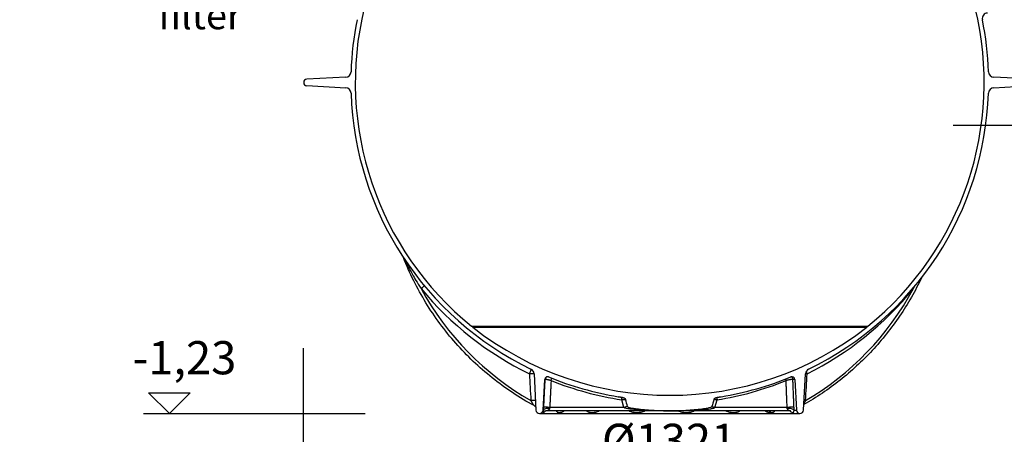
# Model space of a CAD drawing. Units: millimetres. Extents: x 3564 to 23635, y -2191 to 8513.
# Drawn here: x 4893 to 6670, y 2367 to 3116 of the extents above; entities that cross this region are included whole.
import ezdxf

# ---------------------------------------------------------------- set-up
doc = ezdxf.new("R2010")
doc.units = ezdxf.units.MM
doc.layers.add('kote', color=152, linetype='Continuous')
doc.layers.add('tekst', color=152, linetype='Continuous')
doc.styles.get("Standard").update_dxf_attribs({"font": 'trebuc.ttf'})
doc.dimstyles.new('ACO kote$7', dxfattribs={"dimtxt": 75, "dimasz": 125, "dimexe": 15, "dimexo": 15, "dimgap": 20, "dimtad": 1, "dimdec": 0, "dimrnd": 1, "dimzin": 12, "dimdsep": 46, "dimtxsty": 'Standard', "dimblk": 'ARCHTICK', "dimcen": 20, "dimadec": 0, "dimazin": 0, "dimtfac": 1, "dimtdec": 0, "dimtofl": 0, "dimtmove": 0, "dimatfit": 3, "dimldrblk": 'NONE', "dimfxl": 1, "dimtolj": 1, "dimtzin": 0, "dimarcsym": 0})
doc.dimstyles.new('VARIABEL-ST', dxfattribs={"dimscale": 40, "dimtxt": 7, "dimasz": 2.5, "dimexe": 1, "dimexo": 1, "dimgap": 0.6, "dimtad": 1, "dimdsep": 46, "dimtxsty": 'Standard', "dimcen": 0, "dimclrd": 256, "dimclre": 256, "dimclrt": 5, "dimadec": 0, "dimazin": 0, "dimtp": 0.1, "dimtm": 0.1, "dimtfac": 0.71, "dimtdec": 3, "dimtmove": 0, "dimatfit": 3, "dimfxl": 1, "dimtzin": 0, "dimarcsym": 0})

# ---------------------------------------------------------------- blocks, each defined once
blk = doc.blocks.new('*D8')
at = {"layer": 'DEFPOINTS', "color": 0, "transparency": 16777216}
for p in [(5404.7, 2562.8), (6725.7, 2562.8), (6725.7, 2293.6)]:
    blk.add_point(p, dxfattribs=at)
at = {"layer": 'kote', "lineweight": -2, "transparency": 16777216}
for p, q in [((5404.7, 2522.8), (5404.7, 2253.6)), ((6725.7, 2522.8), (6725.7, 2253.6)), ((5504.7, 2293.6), (6625.7, 2293.6))]:
    blk.add_line(p, q, dxfattribs=at)
at = {"layer": 'kote', "transparency": 16777216}
for points in [[(5504.7, 2310.3), (5504.7, 2276.9), (5404.7, 2293.6)], [(6625.7, 2310.3), (6625.7, 2276.9), (6725.7, 2293.6)]]:
    blk.add_solid(points, dxfattribs=at)
at = {"layer": 'kote', "transparency": 16777216, "insert": (6065.2, 2348.2), "char_height": 60, "attachment_point": 5}
blk.add_mtext('Ø1321', dxfattribs=at)

msp = doc.modelspace()

# ---------------------------------------------------------------- linework, layer by layer
for p, q in [((5481.7, 3012.4), (5411.4, 3008.8)), ((6721.4, 3008.8), (6651.1, 3012.4)), ((5411.4, 2997.1), (5481.7, 2993.4)), ((6651.1, 2993.4), (6721.4, 2997.1)), ((5708.8, 2562.3), (6424, 2562.3)), ((5710.8, 2560.7), (6422, 2560.7)), ((5821.5, 2476.3), (5824.9, 2410.6)), ((6307.9, 2410.6), (6311.3, 2476.3)), ((5837.9, 2410.6), (5840.8, 2466.2)), ((5841, 2466.2), (5840.8, 2466.2)), ((6292, 2466.2), (6288.6, 2466.2)), ((6292, 2466.2), (6294.9, 2410.6)), ((5983.5, 2415.6), (5979.8, 2429.3)), ((6148, 2415.6), (6151.7, 2429.3)), ((5831.4, 2404.4), (6301.4, 2404.4)), ((5838.3, 2410.6), (5837.9, 2410.6)), ((5845.1, 2409.4), (5845.1, 2409.4)), ((6066.4, 2409.4), (5845.1, 2409.4)), ((5983.5, 2415.6), (5849.8, 2415.6)), ((6282, 2409.4), (6066.4, 2409.4)), ((6278.3, 2415.6), (6148, 2415.6)), ((6280.6, 2410.6), (6280.6, 2410.6)), ((6282, 2409.4), (6282, 2409.4)), ((6290.8, 2410.6), (6294.9, 2410.6))]:
    msp.add_line(p, q)
at = {"flags": 128}
for points in [[(5821.6, 2418.7), (5816.7, 2421.5), (5811.7, 2424.3), (5806.8, 2427.1), (5801.9, 2430), (5797.1, 2433), (5792.3, 2436), (5787.5, 2439.1), (5782.8, 2442.2), (5778.1, 2445.3), (5773.4, 2448.6), (5768.7, 2451.8), (5764.1, 2455.1), (5759.6, 2458.5), (5755, 2461.9), (5750.5, 2465.4), (5746.1, 2468.9), (5741.7, 2472.5), (5737.3, 2476.1), (5732.9, 2479.8), (5728.6, 2483.5), (5724.4, 2487.3), (5720.1, 2491.1), (5716, 2494.9), (5711.8, 2498.8), (5707.7, 2502.8), (5703.7, 2506.7), (5699.7, 2510.8), (5695.7, 2514.9), (5691.8, 2519), (5687.9, 2523.1), (5684.1, 2527.3), (5680.3, 2531.6), (5676.6, 2535.9), (5672.9, 2540.2), (5669.2, 2544.6), (5665.6, 2549), (5662.1, 2553.4), (5658.6, 2557.9), (5655.1, 2562.4), (5651.7, 2567), (5648.4, 2571.6), (5645.1, 2576.2), (5641.8, 2580.9), (5638.6, 2585.6), (5635.5, 2590.4), (5632.4, 2595.1), (5629.3, 2599.9), (5626.3, 2604.8), (5623.4, 2609.7), (5620.5, 2614.6), (5617.7, 2619.5), (5614.9, 2624.5), (5612.2, 2629.5), (5609.5, 2634.5), (5606.9, 2639.6), (5604.3, 2644.6), (5601.8, 2649.8), (5599.4, 2654.9), (5597, 2660.1), (5594.6, 2665.2), (5592.4, 2670.5), (5590.1, 2675.7), (5588, 2681), (5585.9, 2686.3)], [(5587.8, 2683.4), (5588.4, 2682.2), (5589, 2680.9), (5589.7, 2679.5), (5590.4, 2678), (5591.1, 2676.6), (5591.9, 2675), (5592.8, 2673.3), (5593.7, 2671.5), (5594.7, 2669.7), (5595.6, 2667.9), (5596.6, 2666.1), (5597.5, 2664.4), (5598.5, 2662.5), (5599.6, 2660.5), (5600.8, 2658.3), (5602.1, 2656), (5603.5, 2653.6), (5605, 2651), (5606.6, 2648.1), (5608.4, 2645.1), (5610.4, 2641.8), (5612.6, 2638.3), (5615, 2634.4), (5617.6, 2630.3)], [(6521, 2650), (6518.8, 2645.5), (6516.6, 2641), (6514.3, 2636.5), (6512, 2632.1), (6509.7, 2627.7), (6507.3, 2623.3), (6504.9, 2618.9), (6502.4, 2614.6), (6499.9, 2610.2), (6497.3, 2605.9), (6494.8, 2601.7), (6492.1, 2597.4), (6489.5, 2593.2), (6486.8, 2589), (6484, 2584.8), (6481.2, 2580.7), (6478.4, 2576.6), (6475.6, 2572.5), (6472.7, 2568.4), (6469.8, 2564.4), (6466.8, 2560.4), (6463.8, 2556.4), (6460.7, 2552.5), (6457.7, 2548.6), (6454.5, 2544.7), (6451.4, 2540.8), (6448.2, 2537), (6445, 2533.2), (6441.7, 2529.5), (6438.4, 2525.8), (6435.1, 2522.1), (6431.8, 2518.4), (6428.4, 2514.8), (6425, 2511.2), (6421.5, 2507.6), (6418, 2504.1), (6414.5, 2500.6), (6410.9, 2497.2), (6407.3, 2493.7), (6403.7, 2490.4), (6400.1, 2487), (6396.4, 2483.7), (6392.7, 2480.4), (6388.9, 2477.2), (6385.2, 2474), (6381.4, 2470.8), (6377.5, 2467.7), (6373.7, 2464.6), (6369.8, 2461.6), (6365.9, 2458.6), (6361.9, 2455.6), (6358, 2452.7), (6354, 2449.8), (6350, 2446.9), (6345.9, 2444.1), (6341.9, 2441.3), (6337.8, 2438.6), (6333.6, 2435.9), (6329.5, 2433.3), (6325.3, 2430.6), (6321.1, 2428.1), (6316.9, 2425.5), (6312.7, 2423.1), (6308.4, 2420.6)], [(6506, 2630.3), (6506.1, 2630.5), (6506.2, 2630.7), (6506.4, 2630.9), (6506.5, 2631.1), (6506.6, 2631.3), (6506.7, 2631.5), (6506.9, 2631.7), (6507, 2631.9), (6507.1, 2632.1), (6507.2, 2632.3), (6507.3, 2632.5), (6507.5, 2632.7), (6507.6, 2632.9), (6507.7, 2633), (6507.8, 2633.2), (6507.9, 2633.4), (6508.1, 2633.6), (6508.2, 2633.8), (6508.3, 2634), (6508.4, 2634.2), (6508.5, 2634.4), (6508.6, 2634.6), (6508.8, 2634.8), (6508.9, 2634.9)], [(5841, 2466.2), (5840.9, 2464.1), (5840.8, 2462), (5840.7, 2459.9), (5840.6, 2457.8), (5840.5, 2455.7), (5840.4, 2453.5), (5840.3, 2451.4), (5840.2, 2449.3), (5840, 2447.2), (5839.9, 2445.1), (5839.8, 2443), (5839.7, 2440.9), (5839.6, 2438.8), (5839.5, 2436.6), (5839.4, 2434.5), (5839.3, 2432.4), (5839.2, 2430.3), (5839.1, 2428.2), (5839, 2426.1), (5838.9, 2424), (5838.8, 2421.9), (5838.7, 2419.8), (5838.6, 2417.7), (5838.5, 2415.6)], [(5852.2, 2464.1), (5851.5, 2464.3), (5850.8, 2464.4), (5850.1, 2464.6), (5849.4, 2464.7), (5848.8, 2464.9), (5848.1, 2465), (5847.4, 2465.1), (5846.8, 2465.3), (5846.2, 2465.4), (5845.6, 2465.5), (5845, 2465.6), (5844.5, 2465.7), (5844, 2465.8), (5843.5, 2465.9), (5843.1, 2466), (5842.7, 2466.1), (5842.3, 2466.1), (5842, 2466.2), (5841.7, 2466.2), (5841.5, 2466.2), (5841.3, 2466.3), (5841.1, 2466.3), (5841, 2466.3), (5841, 2466.2)], [(5852.2, 2464.1), (5852.1, 2462.1), (5852, 2460.1), (5851.9, 2458), (5851.8, 2456), (5851.7, 2454), (5851.6, 2451.9), (5851.5, 2449.9), (5851.4, 2447.9), (5851.3, 2445.9), (5851.2, 2443.8), (5851.1, 2441.8), (5851, 2439.8), (5850.9, 2437.8), (5850.8, 2435.8), (5850.7, 2433.7), (5850.6, 2431.7), (5850.5, 2429.7), (5850.4, 2427.7), (5850.3, 2425.7), (5850.2, 2423.6), (5850.1, 2421.6), (5850, 2419.6), (5849.9, 2417.6), (5849.8, 2415.6)], [(6288.6, 2466.2), (6288.5, 2466.3), (6288.3, 2466.3), (6288.1, 2466.3), (6287.8, 2466.2), (6287.5, 2466.2), (6287.1, 2466.2), (6286.7, 2466.1), (6286.3, 2466.1), (6285.8, 2466), (6285.3, 2465.9), (6284.8, 2465.8), (6284.2, 2465.7), (6283.6, 2465.6), (6283, 2465.5), (6282.4, 2465.4), (6281.7, 2465.3), (6281.1, 2465.1), (6280.4, 2465), (6279.7, 2464.9), (6279, 2464.7), (6278.3, 2464.6), (6277.7, 2464.4), (6277, 2464.3), (6276.3, 2464.1)], [(6278.3, 2415.6), (6278.2, 2417.6), (6278.1, 2419.6), (6278.1, 2421.6), (6278, 2423.6), (6277.9, 2425.7), (6277.8, 2427.7), (6277.7, 2429.7), (6277.7, 2431.7), (6277.6, 2433.7), (6277.5, 2435.8), (6277.4, 2437.8), (6277.3, 2439.8), (6277.2, 2441.8), (6277.1, 2443.8), (6277.1, 2445.9), (6277, 2447.9), (6276.9, 2449.9), (6276.8, 2451.9), (6276.7, 2454), (6276.6, 2456), (6276.6, 2458), (6276.5, 2460.1), (6276.4, 2462.1), (6276.3, 2464.1)], [(6290.7, 2415.6), (6290.6, 2417.7), (6290.5, 2419.8), (6290.5, 2421.9), (6290.4, 2424), (6290.3, 2426.1), (6290.2, 2428.2), (6290.1, 2430.3), (6290, 2432.4), (6289.9, 2434.5), (6289.9, 2436.6), (6289.8, 2438.8), (6289.7, 2440.9), (6289.6, 2443), (6289.5, 2445.1), (6289.4, 2447.2), (6289.3, 2449.3), (6289.2, 2451.4), (6289.2, 2453.5), (6289.1, 2455.7), (6289, 2457.8), (6288.9, 2459.9), (6288.8, 2462), (6288.7, 2464.1), (6288.6, 2466.2)], [(5973.4, 2435), (5973.7, 2434.9), (5974, 2434.9), (5974.2, 2434.9), (5974.5, 2434.8), (5974.8, 2434.8), (5975, 2434.7), (5975.3, 2434.7), (5975.6, 2434.6), (5975.9, 2434.6), (5976.1, 2434.5), (5976.4, 2434.5), (5976.7, 2434.4), (5977, 2434.4), (5977.2, 2434.4), (5977.5, 2434.3), (5977.8, 2434.3), (5978.1, 2434.2), (5978.3, 2434.2), (5978.6, 2434.1), (5978.9, 2434.1), (5979.2, 2434), (5979.5, 2434), (5979.7, 2433.9), (5980, 2433.9)], [(6152.8, 2433.9), (6153.1, 2433.9), (6153.3, 2434), (6153.6, 2434), (6153.9, 2434.1), (6154.2, 2434.1), (6154.5, 2434.2), (6154.7, 2434.2), (6155, 2434.3), (6155.3, 2434.3), (6155.6, 2434.4), (6155.8, 2434.4), (6156.1, 2434.4), (6156.4, 2434.5), (6156.7, 2434.5), (6156.9, 2434.6), (6157.2, 2434.6), (6157.5, 2434.7), (6157.8, 2434.7), (6158, 2434.8), (6158.3, 2434.8), (6158.6, 2434.9), (6158.8, 2434.9), (6159.1, 2434.9), (6159.4, 2435)], [(5821.6, 2418.8), (5821.5, 2418.9), (5821.4, 2419), (5821.3, 2419.1), (5821.2, 2419.2), (5821, 2419.4), (5820.9, 2419.6), (5820.7, 2419.9), (5820.5, 2420.1), (5820.4, 2420.4), (5820.2, 2420.7), (5819.9, 2421.1), (5819.7, 2421.5), (5819.5, 2421.9), (5819.2, 2422.3), (5818.9, 2422.8), (5818.6, 2423.3), (5818.3, 2423.8), (5818, 2424.3), (5817.7, 2424.9), (5817.3, 2425.5), (5817, 2426.1), (5816.6, 2426.8), (5816.2, 2427.4), (5815.8, 2428.1)], [(5821.6, 2418.7), (5821.6, 2418.7), (5821.6, 2418.7), (5821.6, 2418.8), (5821.6, 2418.8), (5821.6, 2418.8), (5821.6, 2418.8), (5821.6, 2418.8), (5821.6, 2418.8), (5821.6, 2418.8), (5821.6, 2418.8), (5821.6, 2418.8), (5821.6, 2418.8), (5821.6, 2418.8), (5821.6, 2418.8), (5821.6, 2418.8), (5821.6, 2418.8), (5821.6, 2418.8), (5821.6, 2418.8), (5821.6, 2418.8), (5821.6, 2418.8), (5821.6, 2418.8), (5821.6, 2418.8), (5821.6, 2418.8), (5821.6, 2418.8)], [(5823.9, 2417.1), (5823.4, 2417.5), (5822.8, 2418), (5822.2, 2418.4), (5821.6, 2418.7)], [(5824.6, 2416.2), (5824.3, 2416.6), (5823.9, 2417.1)], [(5986.8, 2429.6), (5986.6, 2429.6), (5986.4, 2429.6), (5986.1, 2429.6), (5985.9, 2429.5), (5985.7, 2429.5), (5985.4, 2429.5), (5985.2, 2429.5), (5984.9, 2429.5), (5984.6, 2429.5), (5984.3, 2429.5), (5984.1, 2429.5), (5983.8, 2429.5), (5983.5, 2429.4), (5983.2, 2429.4), (5982.8, 2429.4), (5982.5, 2429.4), (5982.2, 2429.4), (5981.9, 2429.4), (5981.5, 2429.4), (5981.2, 2429.3), (5980.9, 2429.3), (5980.5, 2429.3), (5980.2, 2429.3), (5979.8, 2429.3)], [(5980, 2433.9), (5980.4, 2433.8), (5980.9, 2433.7), (5981.3, 2433.6), (5981.7, 2433.5), (5982.2, 2433.4), (5982.6, 2433.3), (5983, 2433.1), (5983.4, 2433), (5983.8, 2432.8), (5984.2, 2432.6), (5984.6, 2432.4), (5984.9, 2432.2), (5985.2, 2432), (5985.4, 2431.8), (5985.6, 2431.6), (5985.8, 2431.4), (5986, 2431.2), (5986.1, 2431), (5986.3, 2430.7), (5986.4, 2430.5), (5986.5, 2430.3), (5986.6, 2430.1), (5986.7, 2429.8), (5986.8, 2429.6)], [(5990.2, 2417.3), (5991.5, 2416.2), (5993.6, 2415.5), (5996, 2414.9), (5998.3, 2414.4), (6000.2, 2414.1), (6002.4, 2413.8), (6004.7, 2413.4), (6007.4, 2413.1), (6010.3, 2412.7), (6013.5, 2412.3), (6016.9, 2412), (6020.6, 2411.6), (6024.4, 2411.3), (6028.2, 2411), (6032, 2410.7), (6035.8, 2410.4), (6039.7, 2410.2), (6043.5, 2410), (6047.3, 2409.8), (6051.1, 2409.7), (6054.9, 2409.6), (6058.7, 2409.5), (6062.6, 2409.5), (6066.4, 2409.4)], [(6066.4, 2409.4), (6070, 2409.4), (6073.7, 2409.5), (6077.3, 2409.6), (6081, 2409.7), (6084.7, 2409.8), (6088.3, 2410), (6092, 2410.1), (6095.7, 2410.4), (6099.4, 2410.6), (6103, 2410.9), (6106.7, 2411.1), (6110.4, 2411.5), (6114.1, 2411.8), (6117.6, 2412.2), (6121, 2412.5), (6124.1, 2412.9), (6127.1, 2413.3), (6129.8, 2413.7), (6132.2, 2414), (6134.5, 2414.4), (6137.6, 2415.1), (6140.6, 2415.9), (6142.1, 2416.7), (6142.6, 2417.3)], [(6146, 2429.6), (6146.1, 2429.9), (6146.3, 2430.3), (6146.4, 2430.6), (6146.6, 2430.9), (6146.9, 2431.2), (6147.1, 2431.5), (6147.4, 2431.8), (6147.7, 2432.1), (6148.1, 2432.3), (6148.4, 2432.5), (6148.7, 2432.7), (6149, 2432.8), (6149.4, 2433), (6149.7, 2433.1), (6150, 2433.2), (6150.3, 2433.3), (6150.6, 2433.4), (6150.9, 2433.5), (6151.2, 2433.6), (6151.5, 2433.6), (6151.8, 2433.7), (6152.2, 2433.8), (6152.5, 2433.8), (6152.8, 2433.9)], [(6151.7, 2429.3), (6151.4, 2429.3), (6151.1, 2429.3), (6150.8, 2429.3), (6150.6, 2429.3), (6150.3, 2429.3), (6150, 2429.4), (6149.8, 2429.4), (6149.5, 2429.4), (6149.2, 2429.4), (6149, 2429.4), (6148.7, 2429.4), (6148.5, 2429.4), (6148.2, 2429.4), (6148, 2429.5), (6147.8, 2429.5), (6147.6, 2429.5), (6147.3, 2429.5), (6147.1, 2429.5), (6146.9, 2429.5), (6146.7, 2429.5), (6146.5, 2429.5), (6146.4, 2429.5), (6146.2, 2429.5), (6146, 2429.5)], [(6311.5, 2428.1), (6311.3, 2427.9), (6311.2, 2427.6), (6311.1, 2427.4), (6310.9, 2427.2), (6310.8, 2427), (6310.7, 2426.7), (6310.6, 2426.5), (6310.4, 2426.3), (6310.3, 2426.1), (6310.2, 2425.9), (6310.1, 2425.7), (6309.9, 2425.4), (6309.8, 2425.2), (6309.7, 2425), (6309.6, 2424.8), (6309.4, 2424.6), (6309.3, 2424.4), (6309.2, 2424.2), (6309.1, 2424.1), (6309, 2423.9), (6308.9, 2423.7), (6308.8, 2423.5), (6308.6, 2423.3), (6308.5, 2423.2)], [(5838.3, 2410.6), (5838.3, 2410.2), (5838.3, 2409.8), (5838.2, 2409.3), (5838.1, 2408.8), (5838, 2408.3), (5837.9, 2407.8), (5837.8, 2407.4), (5837.7, 2407), (5837.7, 2406.8), (5837.7, 2406.6), (5837.7, 2406.5), (5837.8, 2406.4), (5837.9, 2406.4), (5838, 2406.4), (5838.2, 2406.4), (5838.3, 2406.4), (5838.5, 2406.5), (5838.8, 2406.6), (5839.1, 2406.7), (5839.5, 2407), (5840, 2407.3), (5840.6, 2407.7), (5841.1, 2408.2), (5841.6, 2408.7)], [(5838.5, 2415.6), (5838.5, 2415.4), (5838.5, 2415.1), (5838.5, 2414.9), (5838.4, 2414.7), (5838.4, 2414.5), (5838.4, 2414.3), (5838.4, 2414.1), (5838.4, 2413.9), (5838.4, 2413.7), (5838.4, 2413.4), (5838.4, 2413.2), (5838.4, 2413), (5838.4, 2412.8), (5838.4, 2412.6), (5838.4, 2412.4), (5838.3, 2412.2), (5838.3, 2412), (5838.3, 2411.8), (5838.3, 2411.6), (5838.3, 2411.4), (5838.3, 2411.2), (5838.3, 2411), (5838.3, 2410.8), (5838.3, 2410.6)], [(5845.1, 2409.4), (5844.7, 2409.4), (5844.2, 2409.4), (5843.8, 2409.3), (5843.4, 2409.3), (5843, 2409.2), (5842.6, 2409.1), (5842.2, 2408.9), (5841.8, 2408.8), (5841.5, 2408.7), (5841.2, 2408.6), (5841, 2408.4), (5840.8, 2408.3), (5840.7, 2408.3), (5840.6, 2408.2), (5840.5, 2408.2), (5840.5, 2408.2)], [(5849.5, 2413.6), (5849.4, 2413.4), (5849.4, 2413.1), (5849.3, 2412.9), (5849.2, 2412.6), (5849, 2412.4), (5848.8, 2412.1), (5848.6, 2411.8), (5848.3, 2411.5), (5848, 2411.2), (5847.6, 2410.9), (5847.2, 2410.6), (5846.8, 2410.4), (5846.4, 2410.2), (5846.1, 2410), (5845.9, 2409.8), (5845.6, 2409.7), (5845.5, 2409.6), (5845.3, 2409.6), (5845.3, 2409.5), (5845.2, 2409.5), (5845.1, 2409.5), (5845.1, 2409.4), (5845.1, 2409.4), (5845.1, 2409.4)], [(5849.8, 2415.6), (5849.8, 2415.5), (5849.7, 2415.4), (5849.7, 2415.3), (5849.7, 2415.2), (5849.7, 2415.1), (5849.7, 2415.1), (5849.7, 2415), (5849.7, 2414.9), (5849.7, 2414.8), (5849.6, 2414.7), (5849.6, 2414.6), (5849.6, 2414.6), (5849.6, 2414.5), (5849.6, 2414.4), (5849.6, 2414.3), (5849.6, 2414.2), (5849.6, 2414.2), (5849.6, 2414.1), (5849.5, 2414), (5849.5, 2413.9), (5849.5, 2413.8), (5849.5, 2413.8), (5849.5, 2413.7), (5849.5, 2413.6)], [(5861.5, 2409.4), (5861.7, 2409), (5862.1, 2408.5), (5862.5, 2408), (5863, 2407.6), (5863.5, 2407.2), (5864.1, 2406.9), (5864.6, 2406.7), (5865.1, 2406.6), (5865.6, 2406.5), (5866.1, 2406.4), (5866.5, 2406.4), (5866.9, 2406.4), (5867.4, 2406.4), (5867.9, 2406.4), (5868.5, 2406.5), (5869.1, 2406.6), (5869.9, 2406.7), (5870.7, 2406.9), (5871.7, 2407.2), (5872.9, 2407.6), (5873.9, 2408), (5874.8, 2408.5), (5875.5, 2409), (5876, 2409.4)], [(5873.1, 2409.4), (5872.9, 2409.4), (5872.7, 2409.4), (5872.6, 2409.4), (5872.4, 2409.4), (5872.3, 2409.4), (5872.2, 2409.3), (5872.2, 2409.3), (5872.2, 2409.3)], [(5915.9, 2409.4), (5916.5, 2409), (5917.2, 2408.5), (5918.1, 2408), (5919.2, 2407.5), (5920.4, 2407.1), (5921.5, 2406.8), (5922.4, 2406.7), (5923.3, 2406.5), (5924.2, 2406.5), (5925, 2406.4), (5925.7, 2406.4), (5926.5, 2406.4), (5927.2, 2406.4), (5928, 2406.4), (5928.9, 2406.5), (5929.8, 2406.6), (5930.7, 2406.7), (5931.8, 2406.9), (5933.1, 2407.2), (5934.6, 2407.5), (5936, 2408), (5937.2, 2408.5), (5938.2, 2409), (5939, 2409.4)], [(6066.4, 2409.4), (6055.6, 2409.5), (6046.2, 2409.6), (6038.1, 2409.8), (6031.1, 2410), (6025.1, 2410.3), (6019.8, 2410.5), (6014.5, 2410.8), (6009.5, 2411.2), (6005.2, 2411.5), (6001.3, 2411.9), (5997.9, 2412.2), (5995.2, 2412.6), (5993, 2412.9), (5991.2, 2413.2), (5989.7, 2413.4), (5988.4, 2413.7), (5987.4, 2413.9), (5986.4, 2414.2), (5985.5, 2414.4), (5984.9, 2414.7), (5984.4, 2414.9), (5984, 2415.1), (5983.7, 2415.4), (5983.5, 2415.6)], [(5993.3, 2409.4), (5994, 2409), (5995, 2408.5), (5996.1, 2408), (5997.5, 2407.6), (5999.1, 2407.2), (6000.5, 2406.9), (6001.8, 2406.7), (6002.9, 2406.6), (6004, 2406.5), (6004.9, 2406.4), (6005.8, 2406.4), (6006.7, 2406.4), (6007.6, 2406.4), (6008.5, 2406.4), (6009.5, 2406.5), (6010.6, 2406.6), (6011.9, 2406.7), (6013.3, 2406.9), (6014.9, 2407.2), (6016.6, 2407.6), (6018.2, 2408), (6019.5, 2408.5), (6020.6, 2409), (6021.4, 2409.4)], [(6066.4, 2409.4), (6077, 2409.5), (6086.3, 2409.6), (6094.2, 2409.8), (6101.1, 2410), (6107, 2410.3), (6112.3, 2410.5), (6117.6, 2410.9), (6122.4, 2411.2), (6126.7, 2411.5), (6130.6, 2411.9), (6133.9, 2412.3), (6136.6, 2412.6), (6138.7, 2412.9), (6140.5, 2413.2), (6142, 2413.4), (6143.2, 2413.7), (6144.2, 2413.9), (6145.2, 2414.2), (6146, 2414.4), (6146.7, 2414.7), (6147.2, 2414.9), (6147.6, 2415.2), (6147.8, 2415.4), (6148, 2415.6)], [(6081.7, 2409.4), (6082.6, 2409), (6083.6, 2408.5), (6085, 2408), (6086.5, 2407.6), (6088.3, 2407.2), (6089.8, 2406.9), (6091.2, 2406.7), (6092.5, 2406.6), (6093.6, 2406.5), (6094.6, 2406.4), (6095.5, 2406.4), (6096.5, 2406.4), (6097.4, 2406.4), (6098.3, 2406.4), (6099.3, 2406.5), (6100.4, 2406.6), (6101.6, 2406.7), (6103, 2406.9), (6104.5, 2407.2), (6106.1, 2407.6), (6107.6, 2408), (6108.9, 2408.5), (6109.8, 2409), (6110.6, 2409.4)], [(6167.9, 2409.4), (6168.7, 2409), (6169.7, 2408.5), (6171, 2408), (6172.5, 2407.6), (6174.1, 2407.2), (6175.6, 2406.9), (6176.9, 2406.7), (6178.1, 2406.6), (6179.1, 2406.5), (6180, 2406.4), (6180.8, 2406.4), (6181.6, 2406.4), (6182.4, 2406.4), (6183.2, 2406.4), (6184.1, 2406.5), (6185, 2406.6), (6186, 2406.7), (6187.1, 2406.9), (6188.3, 2407.2), (6189.6, 2407.6), (6190.8, 2408), (6191.7, 2408.5), (6192.5, 2409), (6193.1, 2409.4)], [(6238.6, 2409.4), (6238.9, 2409.2), (6239.3, 2408.9), (6239.7, 2408.7), (6240.2, 2408.4), (6240.7, 2408.2), (6241.3, 2407.9), (6241.9, 2407.7), (6242.5, 2407.5), (6243.1, 2407.3), (6243.7, 2407.1), (6244.3, 2407), (6244.8, 2406.9), (6245.3, 2406.8), (6245.7, 2406.7), (6246.2, 2406.6), (6246.5, 2406.6), (6246.9, 2406.5), (6247.3, 2406.5), (6247.6, 2406.5), (6247.9, 2406.4), (6248.2, 2406.4), (6248.6, 2406.4), (6248.9, 2406.4), (6249.1, 2406.4)], [(6243.8, 2409.4), (6243.8, 2409.4), (6243.7, 2409.4), (6243.6, 2409.4), (6243.5, 2409.4)], [(6249.1, 2406.4), (6249.4, 2406.4), (6249.7, 2406.4), (6250, 2406.4), (6250.3, 2406.4), (6250.6, 2406.5), (6250.9, 2406.5), (6251.2, 2406.5), (6251.4, 2406.6), (6251.7, 2406.6), (6252, 2406.7), (6252.3, 2406.8), (6252.7, 2406.9), (6253, 2407), (6253.4, 2407.1), (6253.7, 2407.3), (6254.1, 2407.5), (6254.5, 2407.7), (6254.8, 2407.9), (6255.1, 2408.2), (6255.4, 2408.4), (6255.7, 2408.7), (6255.9, 2408.9), (6256.1, 2409.2), (6256.3, 2409.4)], [(6278.5, 2413.6), (6278.5, 2413.7), (6278.5, 2413.8), (6278.5, 2413.8), (6278.5, 2413.9), (6278.5, 2414), (6278.5, 2414.1), (6278.5, 2414.2), (6278.5, 2414.2), (6278.5, 2414.3), (6278.5, 2414.4), (6278.4, 2414.5), (6278.4, 2414.6), (6278.4, 2414.6), (6278.4, 2414.7), (6278.4, 2414.8), (6278.4, 2414.9), (6278.4, 2415), (6278.4, 2415.1), (6278.4, 2415.1), (6278.4, 2415.2), (6278.3, 2415.3), (6278.3, 2415.4), (6278.3, 2415.5), (6278.3, 2415.6)], [(6282, 2409.4), (6282, 2409.4), (6282, 2409.4), (6282.1, 2409.5), (6282, 2409.5), (6282, 2409.5), (6282, 2409.6), (6281.9, 2409.6), (6281.7, 2409.7), (6281.6, 2409.8), (6281.4, 2410), (6281.1, 2410.2), (6280.8, 2410.4), (6280.4, 2410.7), (6280.1, 2410.9), (6279.8, 2411.2), (6279.5, 2411.5), (6279.3, 2411.8), (6279.1, 2412.1), (6278.9, 2412.4), (6278.8, 2412.7), (6278.7, 2412.9), (6278.6, 2413.1), (6278.6, 2413.4), (6278.5, 2413.6)], [(6285, 2408.8), (6285, 2408.8), (6285, 2408.8), (6284.9, 2408.9), (6284.8, 2408.9), (6284.7, 2409), (6284.6, 2409), (6284.4, 2409.1), (6284.2, 2409.1), (6284, 2409.2), (6283.7, 2409.2), (6283.5, 2409.3), (6283.2, 2409.3), (6282.6, 2409.4), (6282, 2409.4)], [(6283.1, 2409.3), (6283.6, 2408.8), (6284.2, 2408.3), (6284.9, 2407.8), (6285.7, 2407.3), (6286.5, 2407), (6287.1, 2406.7), (6287.6, 2406.6), (6288.1, 2406.5), (6288.4, 2406.4), (6288.7, 2406.4), (6289, 2406.4), (6289.2, 2406.4), (6289.5, 2406.5), (6289.7, 2406.5), (6289.9, 2406.7), (6290.1, 2406.9), (6290.3, 2407.2), (6290.4, 2407.7), (6290.5, 2408.2), (6290.5, 2408.7), (6290.6, 2409.2), (6290.7, 2409.7), (6290.7, 2410.2), (6290.8, 2410.6)], [(6290.8, 2410.6), (6290.8, 2410.8), (6290.8, 2411), (6290.8, 2411.2), (6290.8, 2411.4), (6290.8, 2411.6), (6290.8, 2411.8), (6290.8, 2412), (6290.8, 2412.2), (6290.8, 2412.4), (6290.8, 2412.6), (6290.8, 2412.8), (6290.8, 2413), (6290.8, 2413.2), (6290.8, 2413.4), (6290.8, 2413.7), (6290.8, 2413.9), (6290.8, 2414.1), (6290.8, 2414.3), (6290.7, 2414.5), (6290.7, 2414.7), (6290.7, 2414.9), (6290.7, 2415.1), (6290.7, 2415.4), (6290.7, 2415.6)]]:
    msp.add_lwpolyline(points, dxfattribs=at)
for centre, radius, start, end in [((6066.4, 3002.9), 567.5, 166.286, 230.9414), ((6066.4, 3002.9), 567.5, 309.0586, 13.714), ((6640.4, 3118.4), 10, 93.5492, 191.3714), ((6066.4, 3002.9), 575.5, 168.6286, 178.0912), ((6066.4, 3002.9), 575.5, 1.9088, 11.3714), ((5481.2, 3022.4), 10, 273, 358.0912), ((6651.6, 3022.4), 10, 181.9088, 267), ((5411.7, 3002.9), 5.84, 93, 267), ((5481.2, 2983.4), 10, 1.9088, 87), ((6651.6, 2983.4), 10, 93, 178.0912), ((6066.4, 3002.9), 575.5, 181.9088, 244.1911), ((6066.4, 3002.9), 575.5, 295.8089, 358.0912), ((5774.6, 2643.4), 104.4, 230.9414, 232.3299), ((6066.4, 3012), 574.6, 231.7641, 308.2359), ((6358.2, 2643.4), 104.4, 307.6701, 309.0586), ((5811.5, 2475.8), 10, 3, 64.1911), ((5845.8, 2466), 5, 67.6638, 177), ((6066.4, 3002.9), 575.5, 247.6638, 260.7022), ((6066.4, 3002.9), 575.5, 279.2978, 292.3362), ((6287, 2466), 5, 3, 112.3362), ((6321.3, 2475.8), 10, 115.8089, 177), ((5831.4, 2410.9), 6.48, 183, 357), ((6301.4, 2410.9), 6.48, 183, 357)]:
    msp.add_arc(centre, radius, start, end)
for centre, major_axis, ratio, start_param, end_param in [((5616.3, 2629.8), (7.71, 6.36), 0.042977, 4.846641, 5.871157), ((6061.6, 3001), (217.4, -541.6), 0.990086, 5.023345, 5.454222), ((6062.4, 2873.9), (170.5, -483.4), 0.989057, 4.872543, 5.433363), ((6074.3, 2873.9), (-98.3, -503.2), 0.963373, 0.700174, 1.260994), ((6076, 3001), (115.8, 572), 0.964602, 3.785071, 4.215949), ((6508.6, 2629.8), (-7.77, 6.3), 0.125604, 1.255576, 1.334887), ((5811.9, 2475.8), (4.37, 9), 0.094902, 4.816599, 6.096542), ((5811.9, 2475.8), (9.98, 0.55), 0.045511, 0.27215, 1.437379), ((5809.7, 3172.5), (-101.9, 2067.9), 0.015818, 1.913354, 1.93825), ((5846, 2466), (0, 5), 0.999113, 0.019575, 1.518437), ((6283.7, 2466), (0, 5), 0.98507, 4.764749, 5.944911), ((6317, 2475.8), (9.98, -0.6), 0.037969, 1.83501, 2.17422), ((6324.5, 3317.5), (123.7, 2293.7), 0.016476, 4.315072, 4.337791), ((6317, 2475.8), (-4.45, 8.96), 0.210971, 0.872952, 1.408217), ((5851.5, 2463.8), (1.86, 4.64), 0.101943, 4.809677, 6.019926), ((6061.6, 3001), (-215.7, 537.3), 0.990086, 2.38295, 2.613471), ((6076, 3001), (-114.9, -567.4), 0.964602, 0.342637, 0.573159), ((6277.6, 2463.8), (1.9, -4.62), 0.221567, 3.940674, 4.565206), ((5814.5, 2427.6), (9.98, 0.55), 0.045451, 0.317507, 1.437359), ((5816.7, 2410), (7.11, 7.03), 0.983956, 0.000006, 0.2928), ((5979.2, 2429), (0.75, 4.94), 0.121324, 4.783757, 6.119382), ((5982.2, 2415), (-9.66, -2.59), 0.016968, 3.726344, 4.57248), ((6066.4, 2100.9), (152.6, -569.3), 0.016968, 2.155525, 2.181724), ((6150.6, 2415), (-9.66, 2.59), 0.016968, 0.580461, 1.304457), ((6066.4, 2100.9), (-152.6, -569.3), 0.016968, 4.101461, 4.12766), ((6153, 2429), (-0.77, 4.94), 0.248381, 0.277642, 1.479203), ((6314.1, 2427.6), (9.98, -0.61), 0.037852, 1.835027, 2.126913), ((5848.3, 2410), (-10, 0.29), 0.361295, 4.600554, 6.218557), ((5848.5, 2415), (-9.99, 0.49), 0.059161, 4.584422, 6.227757), ((6243.5, 2399.4), (0, 10), 0.793353, 5.483167, 6.283181), ((6243.5, 2399.4), (0, 10), 0.793353, 6.283181, 6.283185), ((6280.9, 2415), (9.99, 0.41), 0.065058, 0.186449, 1.829783), ((6281, 2410), (10, -0.22), 0.361743, 0.205038, 1.82304)]:
    msp.add_ellipse(centre, major_axis=major_axis, ratio=ratio, start_param=start_param, end_param=end_param)
at = {"layer": 'kote'}
for p, q in [((5163.5, 2404.4), (5126, 2441.9)), ((5126, 2441.9), (5201, 2441.9)), ((5201, 2441.9), (5163.5, 2404.4)), ((5116.4, 2404.4), (5516.8, 2404.4))]:
    msp.add_line(p, q, dxfattribs=at)

# ---------------------------------------------------------------- texts
at = {"layer": 'kote', "insert": (5096.8, 2535.4), "char_height": 60, "width": 1149.301, "attachment_point": 1}
msp.add_mtext('-1,23', dxfattribs=at)
at = {"layer": 'tekst', "insert": (5293.7, 3083.4), "char_height": 50, "width": 565.369, "attachment_point": 9}
msp.add_mtext('koalescentni filter', dxfattribs=at)

# ---------------------------------------------------------------- dimensions: what is measured, and where the dimension line sits
at = {"layer": 'kote'}
dim = msp.add_linear_dim(base=(6725.7, 2293.6), p1=(5404.7, 2562.8), p2=(6725.7, 2562.8), text='Ø<>', dimstyle='VARIABEL-ST', override={"dimtxt": 1.5, "dimtoh": 1, "dimdec": 0, "dimpost": '<>', "dimclrt": 256, "dimtofl": 0, "dimatfit": 0}, dxfattribs=at)
dim.commit()
dim.dimension.update_dxf_attribs({"geometry": '*D8', "text_midpoint": (6065.2, 2293.6), "dimtype": 160})

# ---------------------------------------------------------------- leaders
at = {"layer": 'tekst', "annotation_type": 0, "has_hookline": 1, "hookline_direction": 0, "text_width": 468.3}
msp.add_leader([(6577.6, 2925.4), (6837.6, 2925.5)], dimstyle='ACO kote$7', override={"dimgap": 20, "dimtad": 0, "dimldrblk": 'None'}, dxfattribs=at)

doc.saveas('drawing.dxf')
